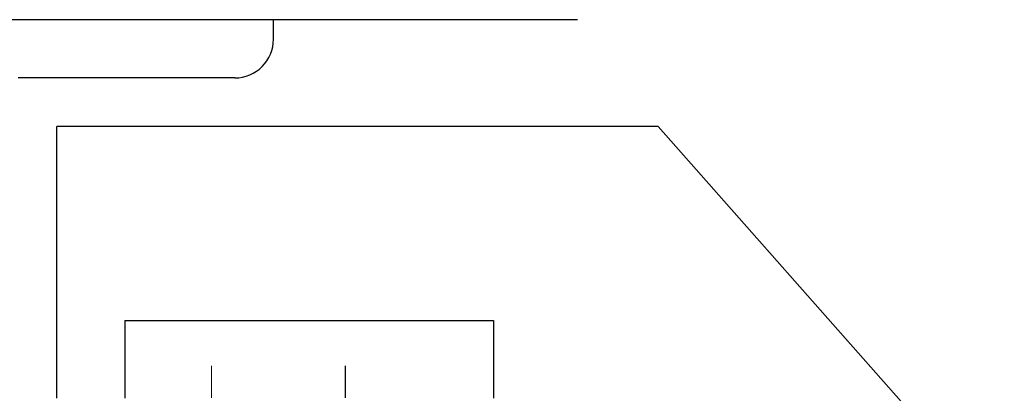
# Model space of a CAD drawing. Units: inches. Extents: x -336 to 2272, y -120 to 1248.
# Drawn here: x 1054 to 2272, y 786 to 1248 of the extents above; entities that cross this region are included whole.
import ezdxf

# ---------------------------------------------------------------- set-up
doc = ezdxf.new("R2010")
doc.units = ezdxf.units.IN
doc.header["$LTSCALE"] = 100
doc.header["$MEASUREMENT"] = 0
doc.layers.add('A-DOOR', color=2, linetype='CONTINUOUS')
doc.layers.add('A-SITE', color=3, linetype='CONTINUOUS')

msp = doc.modelspace()

# ---------------------------------------------------------------- linework, layer by layer
at = {"layer": 'A-DOOR'}
for points in [[(1291.2, 780, 1.5, 1.5, 0), (1291.2, 820, 0, 0, 0), (1292, 820, 0, 0, 0.414214), (1252, 780, 0, 0, 0.414214)], [(1456.7, 780, 1.5, 1.5, 0), (1456.7, 820, 0, 0, 0), (1456, 820, 0, 0, -0.414214), (1496, 780, 0, 0, -0.414214)]]:
    msp.add_lwpolyline(points, format="xyseb", dxfattribs=at)
at = {"layer": 'A-SITE'}
for p, q in [((1744, 1248), (936, 1248)), ((1368, 1224), (1368, 1248)), ((1320, 1176), (1052, 1176)), ((1844, 1116), (1100, 1116)), ((1100, 780), (1100, 1116)), ((1844, 1116), (2272, 632)), ((1184, 876), (1640, 876)), ((1184, 876), (1184, 780)), ((1640, 876), (1640, 780))]:
    msp.add_line(p, q, dxfattribs=at)
msp.add_arc((1320, 1224), 48, 270, 0, dxfattribs=at)

doc.saveas('drawing.dxf')
